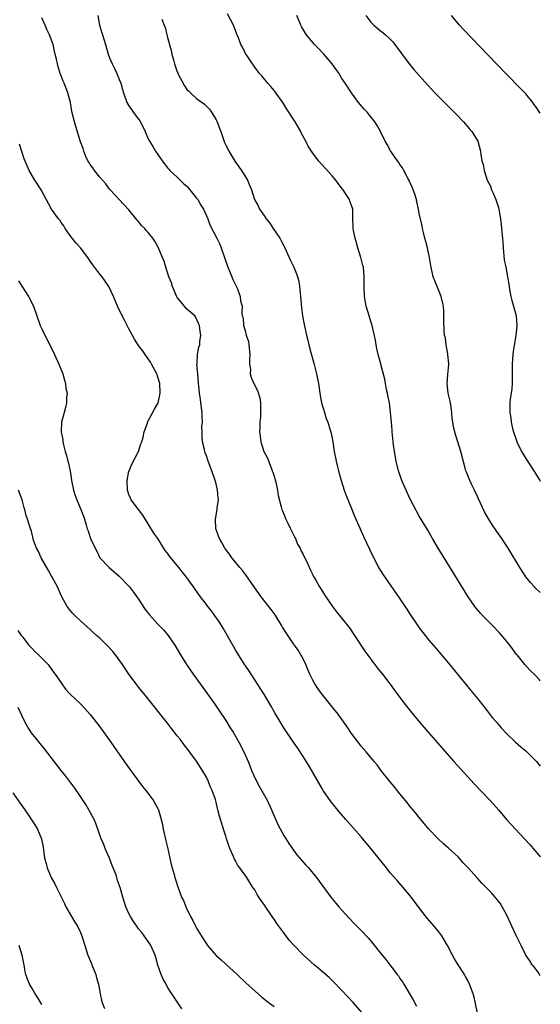
# Model space of a CAD drawing. Units: inches. Extents: x 2619000 to 2622000, y 1518000 to 1521000.
# Drawn here: x 2621892 to 2622000, y 1518791 to 1518994 of the extents above; entities that cross this region are included whole.
import ezdxf

# ---------------------------------------------------------------- set-up
doc = ezdxf.new("R2010")
doc.units = ezdxf.units.IN
doc.header["$MEASUREMENT"] = 0
doc.layers.add('LD26191518_10ft', color=63, linetype='Continuous')

msp = doc.modelspace()

# ---------------------------------------------------------------- linework, layer by layer
at = {"layer": 'LD26191518_10ft'}
for points, elevation in [([(2622000, 1518796.71), (2621999.81, 1518797), (2621999.52, 1518797.52), (2621998.65, 1518798.65), (2621998.34, 1518799), (2621997.83, 1518799.83), (2621997.04, 1518801), (2621996.07, 1518803), (2621995, 1518805.08), (2621994.1, 1518807), (2621993.77, 1518807.77), (2621993, 1518809.39), (2621992.15, 1518811), (2621991.73, 1518811.73), (2621990.69, 1518813), (2621989.88, 1518813.88), (2621988.79, 1518815), (2621987.89, 1518815.89), (2621986.93, 1518816.93), (2621985, 1518819.11), (2621984.08, 1518820.08), (2621983, 1518821.3), (2621981, 1518823.12), (2621979.98, 1518823.98), (2621978.93, 1518824.93), (2621977, 1518827), (2621976.1, 1518828.1), (2621975, 1518829.4), (2621974.3, 1518830.3), (2621973, 1518831.86), (2621972.51, 1518832.51), (2621971, 1518834.33), (2621969.82, 1518835.82), (2621969, 1518836.79), (2621967, 1518839.27), (2621966.26, 1518840.26), (2621965.66, 1518841), (2621965, 1518841.77), (2621964, 1518843), (2621963, 1518844.16), (2621962.35, 1518845), (2621961, 1518846.79), (2621960.1, 1518848.1), (2621958.02, 1518851), (2621957.58, 1518851.58), (2621954.82, 1518855), (2621954.05, 1518856.05), (2621953.43, 1518857), (2621953, 1518857.78), (2621952.38, 1518859), (2621951.96, 1518859.96), (2621951.53, 1518861), (2621950.71, 1518862.71), (2621950.54, 1518863), (2621949.95, 1518863.95), (2621949.23, 1518865), (2621949, 1518865.3), (2621947.51, 1518867.51), (2621947, 1518868.29), (2621946.73, 1518868.73), (2621946.59, 1518869), (2621945.22, 1518871.22), (2621944.36, 1518872.36), (2621942.3, 1518875), (2621941, 1518876.85), (2621939.33, 1518879.33), (2621938.44, 1518880.44), (2621937.92, 1518881), (2621937, 1518882.16), (2621936.25, 1518883), (2621935.76, 1518883.76), (2621935, 1518884.71), (2621934.8, 1518885), (2621934.2, 1518886.2), (2621933.7, 1518887), (2621933.52, 1518887.52), (2621933, 1518888.89), (2621932.96, 1518889.04), (2621932.89, 1518891), (2621933.25, 1518893), (2621933.25, 1518893.25), (2621933.48, 1518895), (2621933.41, 1518895.41), (2621933.3, 1518897), (2621933, 1518898.33), (2621932.81, 1518899), (2621932.12, 1518901), (2621931.38, 1518903), (2621931, 1518904.08), (2621930.73, 1518904.73), (2621930.66, 1518905), (2621930.59, 1518905.41), (2621930.21, 1518907), (2621930.11, 1518908.11), (2621930.12, 1518909), (2621930.1, 1518910.1), (2621930.18, 1518911), (2621930.12, 1518912.12), (2621930.11, 1518913), (2621929.88, 1518915), (2621929.76, 1518915.76), (2621929.62, 1518917), (2621929.48, 1518918.52), (2621929.4, 1518919), (2621929.21, 1518921), (2621929.06, 1518922.94), (2621929.09, 1518923.09), (2621929.15, 1518925), (2621929.48, 1518926.52), (2621929.65, 1518927), (2621929.68, 1518927.68), (2621929.89, 1518929), (2621929.72, 1518929.72), (2621929.56, 1518931), (2621929.4, 1518931.4), (2621928.79, 1518932.79), (2621928.6, 1518933), (2621927, 1518934.36), (2621925.78, 1518935.78), (2621925, 1518936.78), (2621924.92, 1518936.92), (2621924.02, 1518939), (2621923.81, 1518939.81), (2621923.28, 1518941), (2621922.6, 1518943), (2621922.29, 1518944.29), (2621921.95, 1518945), (2621921.19, 1518946.81), (2621921.12, 1518947), (2621920.36, 1518948.36), (2621919.93, 1518949), (2621919, 1518950.2), (2621918.6, 1518950.6), (2621918.27, 1518951), (2621917.62, 1518951.62), (2621917, 1518952.46), (2621916.72, 1518952.72), (2621915, 1518954.89), (2621913.94, 1518955.94), (2621911.12, 1518959), (2621911, 1518959.15), (2621910.23, 1518960.23), (2621909, 1518961.6), (2621907.86, 1518963), (2621907.54, 1518963.54), (2621907, 1518964.2), (2621906.71, 1518964.71), (2621906.52, 1518965), (2621906.1, 1518965.9), (2621905.67, 1518967), (2621905.54, 1518967.54), (2621905, 1518968.88), (2621904.07, 1518972.07), (2621903.74, 1518973), (2621903.37, 1518974.63), (2621903.22, 1518975.22), (2621902.91, 1518977), (2621902.37, 1518979), (2621901.61, 1518981), (2621901.42, 1518981.42), (2621901, 1518982.52), (2621900.82, 1518983), (2621900.38, 1518984.38), (2621900.22, 1518985), (2621900.03, 1518985.97), (2621899.79, 1518987), (2621899.63, 1518987.63), (2621899.33, 1518989), (2621898.61, 1518991), (2621898.08, 1518992.08), (2621897.72, 1518993), (2621897, 1518994.48)], 8080), ([(2621908.56, 1518995), (2621908.96, 1518993), (2621909.42, 1518991.42), (2621909.56, 1518991), (2621910.17, 1518989), (2621910.73, 1518987), (2621911, 1518986.26), (2621911.53, 1518985), (2621912.03, 1518984.03), (2621912.5, 1518983), (2621913, 1518981.75), (2621913.33, 1518981), (2621913.71, 1518979.71), (2621913.91, 1518979), (2621914.59, 1518977), (2621915, 1518976.32), (2621915.54, 1518975.54), (2621915.9, 1518975), (2621917, 1518973.55), (2621917.23, 1518973.23), (2621917.93, 1518971.93), (2621918.36, 1518971), (2621919, 1518969.49), (2621919.24, 1518969), (2621919.96, 1518967.96), (2621920.49, 1518967), (2621921, 1518966.25), (2621921.89, 1518965), (2621922.36, 1518964.36), (2621923, 1518963.55), (2621923.26, 1518963.26), (2621923.47, 1518963), (2621925, 1518961.62), (2621926.3, 1518960.3), (2621927, 1518959.72), (2621927.33, 1518959.33), (2621929, 1518957.29), (2621929.21, 1518957), (2621929.83, 1518955.83), (2621930.42, 1518955), (2621931.32, 1518953), (2621931.74, 1518951.74), (2621933.16, 1518949), (2621933.78, 1518947.78), (2621934.09, 1518947), (2621934.8, 1518944.8), (2621935.42, 1518943), (2621935.77, 1518942.23), (2621936.29, 1518941), (2621936.49, 1518940.49), (2621937.44, 1518938.56), (2621938, 1518937), (2621938.09, 1518936.09), (2621938.37, 1518935), (2621938.35, 1518933.65), (2621938.41, 1518933), (2621938.59, 1518932.59), (2621938.68, 1518931), (2621939, 1518929.93), (2621939.25, 1518929), (2621939.68, 1518927.68), (2621939.79, 1518927), (2621940, 1518925), (2621939.89, 1518923.89), (2621939.95, 1518923), (2621940.12, 1518921.88), (2621940.04, 1518921), (2621940.23, 1518920.23), (2621940.82, 1518919), (2621941.59, 1518917.59), (2621942.05, 1518916.05), (2621942.17, 1518915), (2621942.16, 1518913.84), (2621942.2, 1518913), (2621942.16, 1518912.16), (2621942.05, 1518911), (2621942.05, 1518910.05), (2621941.98, 1518909), (2621942.11, 1518908.11), (2621942.24, 1518907), (2621942.91, 1518905), (2621943.61, 1518903.61), (2621944.37, 1518901.63), (2621944.63, 1518901), (2621944.71, 1518900.71), (2621945, 1518899.85), (2621945.37, 1518898.63), (2621945.73, 1518897), (2621945.87, 1518895.87), (2621946.46, 1518893.55), (2621946.58, 1518893), (2621946.7, 1518892.7), (2621947, 1518892.01), (2621947.42, 1518891), (2621947.85, 1518890.15), (2621948.4, 1518889), (2621948.56, 1518888.56), (2621949, 1518887.77), (2621949.25, 1518887.25), (2621949.39, 1518887), (2621949.86, 1518885.86), (2621950.35, 1518885), (2621950.54, 1518884.54), (2621951, 1518883.68), (2621951.21, 1518883.21), (2621951.66, 1518882.34), (2621952.49, 1518880.49), (2621953, 1518879.52), (2621953.16, 1518879.16), (2621953.62, 1518878.38), (2621954.39, 1518877), (2621955, 1518876.07), (2621955.4, 1518875.4), (2621957.05, 1518873), (2621957.89, 1518871.89), (2621960.23, 1518869), (2621960.56, 1518868.56), (2621961.63, 1518867), (2621963.75, 1518863.75), (2621965, 1518862.07), (2621965.44, 1518861.44), (2621965.8, 1518861), (2621966.31, 1518860.31), (2621967, 1518859.5), (2621967.4, 1518859), (2621968.73, 1518857.27), (2621969, 1518856.91), (2621969.8, 1518855.8), (2621971, 1518854.19), (2621972.38, 1518852.38), (2621973.48, 1518851), (2621975.11, 1518849), (2621976.83, 1518847), (2621982.11, 1518841), (2621985, 1518837.8), (2621986.34, 1518836.34), (2621989.56, 1518833), (2621990.25, 1518832.25), (2621991.34, 1518831), (2621993, 1518829.03), (2621993.96, 1518827.96), (2621996.76, 1518825), (2621997.82, 1518823.82), (2621998.52, 1518823), (2621999.67, 1518821.67), (2622000, 1518821.28)], 8070), ([(2621921.79, 1518994.21), (2621922.32, 1518993), (2621922.48, 1518992.48), (2621922.87, 1518991), (2621923, 1518990.41), (2621923.73, 1518987.73), (2621923.89, 1518987), (2621924.21, 1518985.79), (2621924.44, 1518985), (2621924.58, 1518984.58), (2621925, 1518983.32), (2621925.11, 1518983.11), (2621925.14, 1518983), (2621926.46, 1518980.46), (2621927, 1518979.68), (2621927.36, 1518979.36), (2621927.73, 1518979), (2621929, 1518977.87), (2621930.65, 1518976.65), (2621931.63, 1518975.63), (2621932.04, 1518975), (2621933, 1518973.41), (2621933.15, 1518973.15), (2621933.74, 1518971.74), (2621933.97, 1518971), (2621934.76, 1518968.76), (2621935, 1518968.23), (2621935.42, 1518967.42), (2621935.66, 1518967), (2621936.92, 1518964.92), (2621937.73, 1518963.73), (2621938.26, 1518963), (2621939.51, 1518961), (2621939.92, 1518959.92), (2621940.35, 1518959), (2621940.97, 1518957), (2621941.71, 1518955.71), (2621942, 1518955), (2621943, 1518953.53), (2621943.34, 1518953), (2621944.14, 1518952.14), (2621944.8, 1518951), (2621946.16, 1518949), (2621946.47, 1518948.47), (2621947, 1518947.42), (2621947.15, 1518947.15), (2621948.14, 1518945), (2621948.39, 1518944.39), (2621949.08, 1518943), (2621949.64, 1518941.64), (2621949.85, 1518941), (2621950.1, 1518940.1), (2621950.28, 1518939), (2621950.37, 1518937.63), (2621950.46, 1518937), (2621950.63, 1518934.63), (2621950.84, 1518933), (2621951.19, 1518931.19), (2621951.69, 1518929), (2621951.96, 1518927.96), (2621952.17, 1518927), (2621952.56, 1518925.44), (2621953.2, 1518923.2), (2621953.78, 1518921), (2621954.15, 1518919), (2621954.42, 1518917), (2621954.5, 1518916.5), (2621954.79, 1518915), (2621955.38, 1518913), (2621955.78, 1518911.78), (2621956.08, 1518911), (2621956.6, 1518909.4), (2621956.71, 1518909), (2621957.11, 1518907), (2621957.39, 1518905), (2621957.8, 1518903), (2621958.06, 1518902.06), (2621958.32, 1518901), (2621958.87, 1518899), (2621959.5, 1518897), (2621959.89, 1518895.89), (2621961, 1518893.23), (2621961.64, 1518891.64), (2621962.76, 1518889), (2621963.45, 1518887.45), (2621965.37, 1518883.37), (2621966.21, 1518881.79), (2621966.6, 1518881), (2621967.51, 1518879.51), (2621967.85, 1518879), (2621971, 1518874.53), (2621972.43, 1518872.43), (2621973, 1518871.54), (2621974.69, 1518869), (2621975, 1518868.57), (2621976.18, 1518867), (2621977, 1518866.01), (2621978.39, 1518864.39), (2621981, 1518861.26), (2621985, 1518856.41), (2621985.62, 1518855.62), (2621987, 1518853.95), (2621988.3, 1518852.3), (2621989, 1518851.44), (2621990.07, 1518850.07), (2621990.99, 1518849), (2621991.91, 1518847.91), (2621993, 1518846.76), (2621994.85, 1518845), (2621996, 1518844), (2621997, 1518843.2), (2621999, 1518841.21), (2621999.19, 1518841), (2622000, 1518840.02)], 8060), ([(2622000, 1518857.65), (2621999.83, 1518857.83), (2621999, 1518858.72), (2621997.85, 1518859.85), (2621996.83, 1518861), (2621995.19, 1518863), (2621995.09, 1518863.09), (2621994.23, 1518864.23), (2621993.69, 1518865), (2621993, 1518865.82), (2621992.06, 1518867), (2621991.54, 1518867.54), (2621990.16, 1518869), (2621989.57, 1518869.57), (2621988.18, 1518871), (2621987.61, 1518871.61), (2621986.7, 1518872.7), (2621986.46, 1518873), (2621985.09, 1518875), (2621980.1, 1518883), (2621978.87, 1518885), (2621977.7, 1518887), (2621977.46, 1518887.46), (2621976.74, 1518888.74), (2621975, 1518891.63), (2621973.81, 1518893.81), (2621973, 1518895.4), (2621972.49, 1518896.49), (2621972.26, 1518897), (2621971.41, 1518899), (2621970.71, 1518901), (2621970.23, 1518903), (2621969.85, 1518905), (2621969.67, 1518906.33), (2621969.57, 1518907), (2621969.39, 1518909), (2621969.37, 1518909.37), (2621969.24, 1518911), (2621969.06, 1518913), (2621968.81, 1518915), (2621968.5, 1518916.5), (2621968.42, 1518917), (2621968.24, 1518917.76), (2621967.98, 1518919), (2621967.88, 1518919.88), (2621967.08, 1518922.92), (2621967.06, 1518923.06), (2621966.5, 1518925), (2621966.24, 1518926.24), (2621966.07, 1518927), (2621965.93, 1518927.93), (2621965.24, 1518931), (2621965, 1518931.79), (2621964.67, 1518933), (2621964.05, 1518935), (2621963.65, 1518937), (2621963.59, 1518939), (2621963.63, 1518941), (2621963.44, 1518943), (2621963.36, 1518943.36), (2621962.94, 1518945), (2621962.32, 1518947), (2621962.05, 1518948.05), (2621961.72, 1518949), (2621961.38, 1518950.62), (2621961.32, 1518951), (2621961.34, 1518951.34), (2621961.28, 1518953), (2621961.25, 1518955), (2621961.17, 1518955.17), (2621960.66, 1518956.66), (2621960.55, 1518957), (2621959.75, 1518958.25), (2621959.24, 1518959), (2621959.12, 1518959.12), (2621958.26, 1518960.26), (2621957.74, 1518961), (2621957, 1518961.87), (2621954.2, 1518965), (2621953, 1518966.57), (2621952.01, 1518968.01), (2621951.54, 1518969), (2621950.65, 1518970.65), (2621950.49, 1518971), (2621949.34, 1518973), (2621947.65, 1518975.65), (2621946.77, 1518977), (2621945.21, 1518979.21), (2621945, 1518979.46), (2621944.34, 1518980.34), (2621943.71, 1518981), (2621943, 1518981.84), (2621942.49, 1518982.49), (2621942.01, 1518983), (2621941.58, 1518983.58), (2621941, 1518984.33), (2621940.74, 1518984.74), (2621940.53, 1518985), (2621939.55, 1518986.45), (2621939.12, 1518987.12), (2621938.44, 1518988.44), (2621938.12, 1518989), (2621937.61, 1518990.39), (2621937.24, 1518991.24), (2621937, 1518991.87), (2621936.59, 1518993), (2621935.35, 1518995.35)], 8050), ([(2622000, 1518875.79), (2621999.9, 1518875.9), (2621999, 1518876.77), (2621998.78, 1518877), (2621997.95, 1518877.95), (2621997, 1518879.1), (2621995.74, 1518881), (2621993.37, 1518885), (2621992.06, 1518887), (2621991, 1518888.49), (2621989.99, 1518889.99), (2621989.22, 1518891.22), (2621988.5, 1518892.5), (2621987.23, 1518895.23), (2621987, 1518895.69), (2621986.39, 1518897), (2621985.77, 1518898.23), (2621985.42, 1518899), (2621985.32, 1518899.32), (2621985, 1518900.03), (2621984.73, 1518900.73), (2621984.61, 1518901), (2621984.44, 1518901.56), (2621983.57, 1518905), (2621982.46, 1518908.46), (2621982.08, 1518910.08), (2621981.92, 1518911), (2621981.81, 1518911.81), (2621981.69, 1518913), (2621981.41, 1518915), (2621981.35, 1518915.35), (2621980.98, 1518916.98), (2621980.72, 1518919), (2621980.88, 1518920.88), (2621981.08, 1518922.92), (2621981.08, 1518923.08), (2621980.92, 1518925), (2621980.89, 1518925.11), (2621980.55, 1518927), (2621980.42, 1518928.42), (2621980.23, 1518929), (2621980.11, 1518929.89), (2621980.06, 1518932.06), (2621980.09, 1518933.91), (2621979.97, 1518935), (2621979.79, 1518935.79), (2621979.54, 1518937), (2621978.7, 1518939), (2621978.22, 1518940.22), (2621977.87, 1518941), (2621977.42, 1518943), (2621977.37, 1518943.37), (2621977.11, 1518945), (2621976.68, 1518947), (2621976.35, 1518948.35), (2621976.15, 1518949), (2621975.84, 1518950.16), (2621975.66, 1518951), (2621975.57, 1518951.57), (2621975, 1518954.1), (2621974.84, 1518955), (2621974.51, 1518956.51), (2621974.39, 1518957), (2621974.08, 1518958.08), (2621973.55, 1518959.55), (2621973, 1518960.73), (2621972.93, 1518960.93), (2621972.72, 1518961.28), (2621971.83, 1518963), (2621971.53, 1518963.53), (2621971, 1518964.23), (2621970.71, 1518964.71), (2621970.48, 1518965), (2621969.06, 1518967.06), (2621968.35, 1518968.35), (2621967.94, 1518969), (2621966.98, 1518971), (2621966.28, 1518972.28), (2621965.84, 1518973), (2621965, 1518974.05), (2621964.2, 1518975), (2621963.62, 1518975.62), (2621962.45, 1518977), (2621961.01, 1518979.01), (2621959.71, 1518981), (2621959, 1518982), (2621958.62, 1518982.62), (2621958.42, 1518983), (2621957.8, 1518983.8), (2621956.99, 1518985), (2621955.27, 1518987), (2621955.15, 1518987.15), (2621954.18, 1518988.18), (2621953.33, 1518989), (2621953, 1518989.43), (2621951.67, 1518991), (2621951.42, 1518991.42), (2621950.68, 1518992.68), (2621950.5, 1518993), (2621949.68, 1518995)], 8040), ([(2621963.92, 1518995), (2621965, 1518993.61), (2621965.6, 1518993), (2621967, 1518991.83), (2621967.47, 1518991.47), (2621968.02, 1518991), (2621969, 1518990.07), (2621969.53, 1518989.53), (2621969.97, 1518989), (2621972.91, 1518985), (2621973.86, 1518983.86), (2621976.68, 1518980.68), (2621978.24, 1518979), (2621979, 1518978.21), (2621980.59, 1518976.59), (2621982.19, 1518975), (2621982.58, 1518974.58), (2621984.14, 1518973), (2621984.53, 1518972.53), (2621985, 1518971.99), (2621985.45, 1518971.45), (2621985.87, 1518971), (2621987.06, 1518969), (2621987.63, 1518967), (2621987.71, 1518966.29), (2621987.95, 1518965), (2621988.2, 1518964.2), (2621988.38, 1518963), (2621989.05, 1518961), (2621989.72, 1518959.72), (2621989.94, 1518959), (2621990.29, 1518958.29), (2621990.8, 1518957), (2621991.34, 1518955.34), (2621991.43, 1518955), (2621991.78, 1518953), (2621991.88, 1518951.88), (2621991.99, 1518951), (2621992.23, 1518948.23), (2621992.32, 1518947), (2621992.56, 1518944.56), (2621992.84, 1518943), (2621993.25, 1518941), (2621993.48, 1518939.48), (2621993.57, 1518939), (2621993.65, 1518938.35), (2621993.89, 1518937), (2621994.14, 1518936.14), (2621994.43, 1518935), (2621994.98, 1518933), (2621995.14, 1518931), (2621995.12, 1518930.88), (2621994.95, 1518928.95), (2621994.41, 1518925.6), (2621994.34, 1518925), (2621994.2, 1518923), (2621994.21, 1518921.79), (2621994.17, 1518919), (2621994.08, 1518917.92), (2621993.8, 1518915.8), (2621993.72, 1518915), (2621993.71, 1518913), (2621993.89, 1518911.89), (2621993.98, 1518911), (2621994.26, 1518909.74), (2621994.47, 1518909), (2621994.62, 1518908.62), (2621995, 1518907.44), (2621995.16, 1518907), (2621996.13, 1518905), (2621997, 1518903.51), (2621998.68, 1518901), (2621999, 1518900.45), (2621999.91, 1518899), (2622000, 1518898.84)], 8030), ([(2622000, 1518974.79), (2621999, 1518976.26), (2621998.69, 1518976.69), (2621998.45, 1518977), (2621997, 1518978.78), (2621995.93, 1518979.93), (2621993, 1518982.89), (2621990.97, 1518984.97), (2621984.11, 1518992.11), (2621983.29, 1518993), (2621981.62, 1518995)], 8020), ([(2621987.04, 1518789), (2621986.64, 1518791), (2621986.34, 1518792.34), (2621986.15, 1518793), (2621985.4, 1518795), (2621985, 1518795.78), (2621984.57, 1518796.57), (2621984.32, 1518797), (2621983.04, 1518799), (2621982.26, 1518800.26), (2621981.84, 1518801), (2621980.82, 1518803), (2621980.16, 1518804.16), (2621979.63, 1518805), (2621979, 1518805.85), (2621978.06, 1518807), (2621977.56, 1518807.56), (2621976.65, 1518808.65), (2621975, 1518810.75), (2621973.16, 1518813.16), (2621971.63, 1518815), (2621970.39, 1518816.39), (2621969, 1518818.02), (2621968.2, 1518819), (2621965, 1518823.02), (2621963, 1518825.4), (2621959.79, 1518829), (2621958.5, 1518830.5), (2621957.6, 1518831.6), (2621956.73, 1518832.72), (2621955.16, 1518835), (2621955, 1518835.25), (2621952.15, 1518840.15), (2621951, 1518841.99), (2621949.81, 1518843.81), (2621949, 1518844.96), (2621947, 1518847.94), (2621946.59, 1518848.59), (2621945.17, 1518851), (2621944.38, 1518852.38), (2621943, 1518854.73), (2621942.14, 1518856.14), (2621941, 1518857.87), (2621939.78, 1518859.78), (2621938.84, 1518861.16), (2621937.65, 1518863), (2621937, 1518864.06), (2621936.44, 1518865), (2621934.47, 1518868.47), (2621933.72, 1518869.72), (2621932.84, 1518871), (2621932.07, 1518872.07), (2621931.31, 1518873), (2621931, 1518873.42), (2621929.76, 1518875), (2621929.44, 1518875.44), (2621929, 1518876.11), (2621928.33, 1518877), (2621926.93, 1518879), (2621926.05, 1518880.05), (2621925.35, 1518881), (2621923.37, 1518883.37), (2621923, 1518883.95), (2621922.52, 1518884.52), (2621920.95, 1518887), (2621920.13, 1518888.13), (2621919, 1518890.04), (2621917.85, 1518891.85), (2621917.01, 1518893.01), (2621915.5, 1518895), (2621915.33, 1518895.33), (2621915, 1518896.1), (2621914.76, 1518896.76), (2621914.69, 1518897), (2621914.62, 1518899), (2621915, 1518900.89), (2621915.03, 1518901), (2621915.63, 1518902.37), (2621916.97, 1518905), (2621917.47, 1518906.53), (2621917.65, 1518907), (2621917.92, 1518907.92), (2621918.17, 1518909), (2621918.81, 1518910.81), (2621918.86, 1518911), (2621920.29, 1518913.71), (2621921, 1518914.86), (2621921.06, 1518915), (2621921.46, 1518917), (2621921.36, 1518919), (2621921, 1518920.33), (2621920.75, 1518921), (2621919.69, 1518923), (2621919.43, 1518923.44), (2621918.37, 1518925), (2621917.79, 1518925.79), (2621917, 1518926.88), (2621916.19, 1518928.19), (2621915, 1518930.29), (2621914.07, 1518932.07), (2621913.6, 1518933), (2621912.66, 1518935), (2621911.82, 1518937), (2621910.86, 1518939), (2621910.12, 1518940.12), (2621909.49, 1518941), (2621909, 1518941.57), (2621907.52, 1518943.52), (2621907, 1518944.27), (2621906.54, 1518945), (2621904.99, 1518947), (2621904.06, 1518948.06), (2621903.29, 1518949), (2621903, 1518949.38), (2621902.34, 1518950.34), (2621901.86, 1518951), (2621901.54, 1518951.54), (2621901, 1518952.26), (2621900.7, 1518952.7), (2621900.44, 1518953), (2621899.03, 1518955), (2621896.85, 1518959), (2621895.6, 1518961), (2621894.43, 1518963), (2621893.96, 1518963.96), (2621893.39, 1518965.39), (2621892.43, 1518968.43)], 8090), ([(2621892.21, 1518940.21), (2621893, 1518938.92), (2621894.26, 1518937), (2621895.27, 1518935), (2621896.69, 1518931), (2621897, 1518930.32), (2621897.64, 1518929), (2621898.12, 1518928.12), (2621899.65, 1518925), (2621900.55, 1518923), (2621901.34, 1518921), (2621901.68, 1518919.68), (2621901.92, 1518919), (2621901.99, 1518917.99), (2621902.22, 1518917), (2621902.11, 1518916.11), (2621902.14, 1518915), (2621901.93, 1518914.07), (2621901.6, 1518913), (2621901.08, 1518911), (2621901.03, 1518909), (2621901.37, 1518907.37), (2621901.36, 1518907), (2621901.41, 1518906.59), (2621901.84, 1518905), (2621902.14, 1518904.14), (2621902.38, 1518903), (2621902.53, 1518902.53), (2621902.88, 1518900.88), (2621903, 1518900.02), (2621903.17, 1518899), (2621903.53, 1518897), (2621903.92, 1518895.92), (2621904.21, 1518895), (2621905.06, 1518893), (2621905.59, 1518891.59), (2621905.8, 1518891), (2621906.14, 1518889.86), (2621906.41, 1518889), (2621906.57, 1518888.57), (2621907, 1518887.21), (2621907.15, 1518886.85), (2621908.04, 1518885), (2621908.37, 1518884.37), (2621909, 1518883.03), (2621910.92, 1518881), (2621913, 1518879.26), (2621915, 1518877.19), (2621915.15, 1518877), (2621915.93, 1518875.93), (2621916.64, 1518875), (2621917, 1518874.49), (2621918.38, 1518872.38), (2621919.25, 1518871.25), (2621921, 1518869.32), (2621922.14, 1518868.14), (2621923.13, 1518867), (2621924.49, 1518865), (2621925.63, 1518863), (2621926.87, 1518861), (2621928.26, 1518859), (2621931.18, 1518855), (2621932.78, 1518852.78), (2621933.59, 1518851.59), (2621935, 1518849.45), (2621935.95, 1518847.95), (2621936.54, 1518847), (2621937.71, 1518845), (2621938.74, 1518843), (2621939.61, 1518841), (2621940.41, 1518839), (2621941.2, 1518837.2), (2621941.9, 1518835.9), (2621943, 1518833.98), (2621943.54, 1518833), (2621944.48, 1518831), (2621945.83, 1518827.83), (2621947, 1518825.68), (2621948.03, 1518824.03), (2621949, 1518822.65), (2621949.72, 1518821.72), (2621951.58, 1518819.58), (2621952.11, 1518819), (2621953.74, 1518817), (2621956.69, 1518813), (2621957.76, 1518811.76), (2621958.35, 1518811), (2621959, 1518810.3), (2621960.55, 1518808.55), (2621961.55, 1518807.55), (2621962.06, 1518807), (2621963, 1518806.06), (2621964.48, 1518804.48), (2621965.41, 1518803.41), (2621967, 1518801.39), (2621968.09, 1518800.09), (2621968.9, 1518799), (2621970.44, 1518797), (2621970.7, 1518796.7), (2621971, 1518796.21), (2621971.51, 1518795.51), (2621971.77, 1518795), (2621973.75, 1518791.75), (2621974.44, 1518790.44)], 8100), ([(2621963.28, 1518789), (2621961.27, 1518791.27), (2621960.32, 1518792.32), (2621957.39, 1518795.39), (2621956.36, 1518796.37), (2621955, 1518797.58), (2621953.27, 1518799), (2621951.05, 1518801), (2621949.06, 1518803.06), (2621948.11, 1518804.11), (2621947, 1518805.59), (2621946, 1518807), (2621945.56, 1518807.56), (2621945, 1518808.43), (2621944.76, 1518808.76), (2621944.61, 1518809), (2621943.13, 1518811.13), (2621943, 1518811.35), (2621942.3, 1518812.3), (2621941.83, 1518813), (2621941.52, 1518813.52), (2621941, 1518814.47), (2621940.62, 1518815), (2621939.98, 1518815.98), (2621939.36, 1518817), (2621939, 1518817.48), (2621937.95, 1518819), (2621937.51, 1518819.51), (2621937, 1518820.49), (2621936.82, 1518820.82), (2621936.61, 1518821.39), (2621935.88, 1518823), (2621935.63, 1518823.64), (2621935.17, 1518825), (2621935, 1518825.58), (2621934.52, 1518827), (2621934.18, 1518828.18), (2621933.91, 1518829), (2621933.7, 1518829.7), (2621933.39, 1518831), (2621933.28, 1518831.28), (2621933, 1518832.58), (2621932.86, 1518833.14), (2621932.21, 1518835), (2621931.79, 1518835.79), (2621931.36, 1518837), (2621931, 1518837.71), (2621930.27, 1518839), (2621929, 1518841.07), (2621927, 1518843.75), (2621926.43, 1518844.43), (2621925.56, 1518845.56), (2621925, 1518846.31), (2621923.8, 1518847.8), (2621923, 1518848.86), (2621918.07, 1518855), (2621917, 1518856.34), (2621916.49, 1518857), (2621915, 1518859), (2621914.21, 1518860.21), (2621913.67, 1518861), (2621912.22, 1518863), (2621911.69, 1518863.69), (2621910.73, 1518864.73), (2621909, 1518866.41), (2621908.31, 1518867), (2621907.62, 1518867.62), (2621907, 1518868.2), (2621905, 1518870.01), (2621903.96, 1518871), (2621903.49, 1518871.49), (2621903, 1518872.01), (2621902.26, 1518873), (2621901.08, 1518875.08), (2621900.22, 1518877), (2621899.16, 1518879), (2621899, 1518879.26), (2621898.39, 1518880.39), (2621896.88, 1518883), (2621896.31, 1518884.31), (2621895.91, 1518885), (2621895.32, 1518886.68), (2621894.79, 1518888.79), (2621894.7, 1518889), (2621894.07, 1518891), (2621893.78, 1518891.78), (2621893.49, 1518893), (2621893.36, 1518893.36), (2621892.98, 1518895), (2621892.22, 1518897)], 8110), ([(2621892.05, 1518868.05), (2621892.77, 1518867), (2621893, 1518866.69), (2621894.36, 1518865), (2621894.66, 1518864.66), (2621895, 1518864.31), (2621895.62, 1518863.62), (2621896.33, 1518863), (2621898.29, 1518861), (2621898.61, 1518860.61), (2621899.44, 1518859.44), (2621899.79, 1518859), (2621901.12, 1518857), (2621901.92, 1518855.92), (2621902.86, 1518854.86), (2621905, 1518852.85), (2621905.91, 1518851.91), (2621907, 1518850.71), (2621909, 1518848.1), (2621911.26, 1518845), (2621912.67, 1518843), (2621914.43, 1518840.43), (2621915.45, 1518839), (2621917.84, 1518835.84), (2621918.52, 1518835), (2621920.03, 1518833), (2621921, 1518831.3), (2621921.15, 1518831), (2621921.7, 1518829), (2621921.94, 1518827.94), (2621922.1, 1518827), (2621922.63, 1518824.63), (2621923.06, 1518822.94), (2621923.49, 1518821), (2621923.75, 1518819.75), (2621924.34, 1518817.66), (2621924.51, 1518817), (2621924.64, 1518816.64), (2621925.1, 1518815.1), (2621925.85, 1518813), (2621926.25, 1518812.25), (2621926.75, 1518811), (2621927.74, 1518809), (2621928.19, 1518808.19), (2621928.75, 1518807), (2621929, 1518806.54), (2621930.37, 1518804.37), (2621931, 1518803.31), (2621931.25, 1518803), (2621933, 1518800.91), (2621934.05, 1518800.05), (2621935, 1518799.11), (2621937.34, 1518797), (2621939.23, 1518795.23), (2621941, 1518793.63), (2621942.39, 1518792.39), (2621943, 1518791.91), (2621943.49, 1518791.49), (2621945, 1518790.37)], 8120), ([(2621925.95, 1518789.95), (2621925.14, 1518791.14), (2621925, 1518791.39), (2621924.32, 1518792.32), (2621923.87, 1518793), (2621923, 1518794.38), (2621922.69, 1518795), (2621922.07, 1518796.07), (2621921.69, 1518797), (2621921, 1518798.96), (2621920.54, 1518800.54), (2621920.43, 1518801), (2621919.55, 1518803), (2621919.35, 1518803.35), (2621918.16, 1518805), (2621917.66, 1518805.66), (2621917, 1518806.45), (2621916.61, 1518807), (2621915.98, 1518807.98), (2621915.3, 1518809), (2621915, 1518809.59), (2621914.36, 1518811), (2621914.05, 1518812.05), (2621913.73, 1518813), (2621913.18, 1518815), (2621913.12, 1518815.12), (2621913, 1518815.52), (2621912.6, 1518816.6), (2621912.51, 1518817), (2621912.29, 1518817.71), (2621911.78, 1518819), (2621911.54, 1518819.54), (2621911, 1518821), (2621910.38, 1518822.38), (2621910.11, 1518823), (2621909.82, 1518823.82), (2621909.3, 1518825), (2621908.2, 1518828.2), (2621907.81, 1518829), (2621906.71, 1518831), (2621906.09, 1518832.09), (2621905, 1518833.77), (2621903.69, 1518835.69), (2621903, 1518836.57), (2621901.95, 1518837.95), (2621901, 1518839.14), (2621897.56, 1518843.56), (2621894.89, 1518846.89), (2621894.09, 1518848.09), (2621893.6, 1518849), (2621893, 1518850.22), (2621892.11, 1518852.11)], 8130), ([(2621891, 1518834.54), (2621892.48, 1518832.48), (2621893, 1518831.67), (2621894.12, 1518830.12), (2621895, 1518828.74), (2621895.69, 1518827.7), (2621896.09, 1518827), (2621896.91, 1518825), (2621897.26, 1518823.26), (2621897.59, 1518821), (2621897.9, 1518819.9), (2621898.12, 1518819), (2621898.96, 1518817), (2621899.73, 1518815.73), (2621900.05, 1518815), (2621901.67, 1518811.67), (2621901.97, 1518811), (2621903.17, 1518809), (2621903.84, 1518807.84), (2621904.39, 1518807), (2621905, 1518805.7), (2621905.3, 1518805), (2621905.91, 1518803), (2621906.55, 1518801), (2621907.26, 1518799.26), (2621907.34, 1518799), (2621908.14, 1518797), (2621908.31, 1518796.31), (2621908.72, 1518795), (2621909.06, 1518793), (2621909.4, 1518791.4), (2621909.56, 1518791), (2621909.99, 1518789.99)], 8140), ([(2621897, 1518790.84), (2621896.17, 1518792.17), (2621895.63, 1518793), (2621895, 1518794.13), (2621894.47, 1518795), (2621894.04, 1518796.04), (2621893.72, 1518797), (2621893.57, 1518797.57), (2621893.33, 1518799), (2621893.26, 1518799.26), (2621892.95, 1518801), (2621892.32, 1518803)], 8150)]:
    msp.add_lwpolyline(points, dxfattribs=dict(at, elevation=elevation))

doc.saveas('drawing.dxf')
